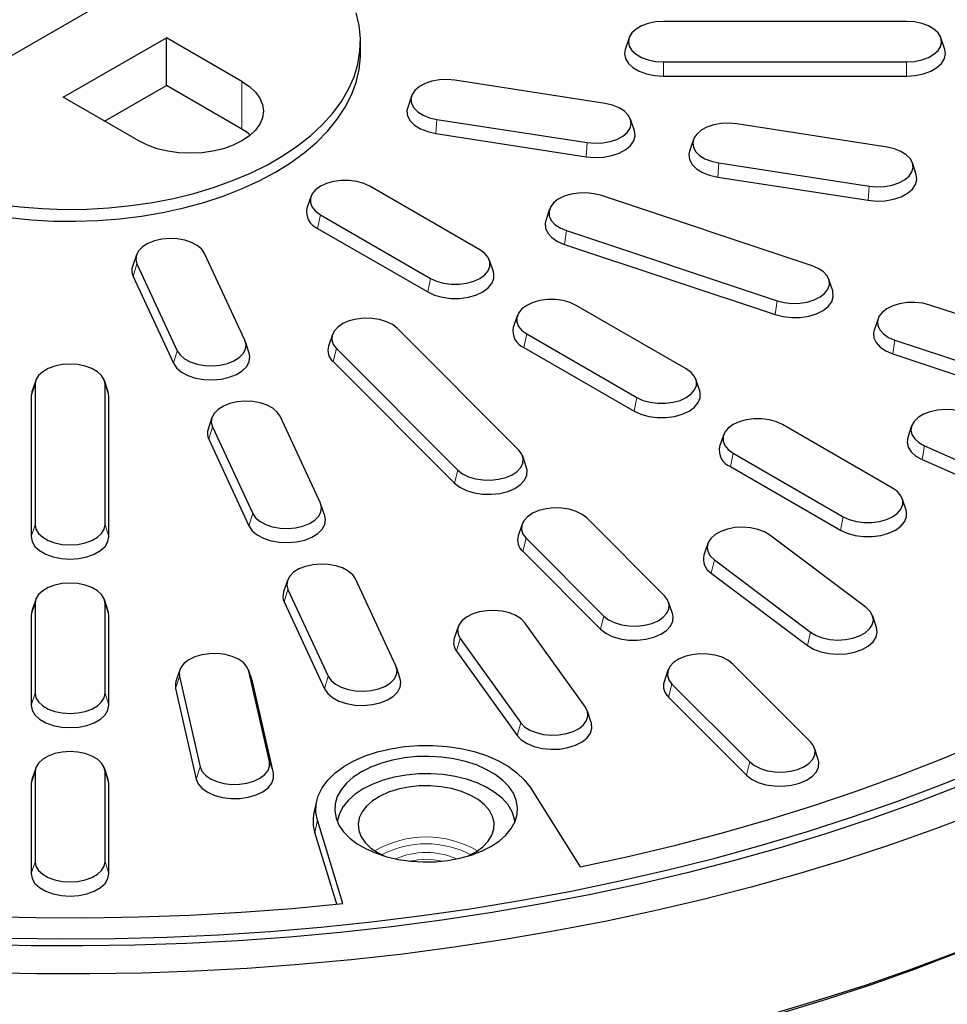
# Model space of a CAD drawing. Units: millimetres. Extents: x 0 to 420, y 0 to 297.
# Drawn here: x 325 to 363, y 145 to 186 of the extents above; entities that cross this region are included whole.
import ezdxf

# ---------------------------------------------------------------- set-up
doc = ezdxf.new("R2010")
doc.units = ezdxf.units.MM

msp = doc.modelspace()

# ---------------------------------------------------------------- linework, layer by layer
at = {"color": 7, "linetype": 'Continuous', "lineweight": 25}
for p, q in [((333.5688, 189.1029), (319.497, 180.9795)), ((361.6403, 185.4636), (351.6403, 185.4636)), ((326.9575, 182.3469), (331.2001, 184.7961)), ((334.3114, 183), (331.2001, 184.7961)), ((331.2001, 182.8364), (331.2001, 184.7961)), ((339.182, 184.1429), (339.182, 184.6328)), ((350.2271, 184.7902), (350.0693, 184.3178)), ((363.2113, 184.3178), (363.0535, 184.7902)), ((351.6403, 183.8019), (361.6403, 183.8019)), ((349.2495, 182.0885), (343.0676, 183.0447)), ((351.6403, 183.2192), (361.6403, 183.2192)), ((328.6548, 181.367), (331.2001, 182.8364)), ((334.3114, 181.0403), (331.2001, 182.8364)), ((330.0687, 180.5508), (326.9575, 182.3469)), ((341.2819, 182.3996), (341.1241, 181.9272)), ((342.3226, 181.4396), (348.5045, 180.4834)), ((350.4481, 180.971), (350.2902, 181.4433)), ((360.8406, 180.2955), (354.6587, 181.2518)), ((342.281, 180.8601), (348.4629, 179.9038)), ((352.8731, 180.6066), (352.7152, 180.1343)), ((353.9137, 179.6467), (360.0956, 178.6904)), ((362.0392, 179.178), (361.8813, 179.6504)), ((353.8721, 179.0671), (360.054, 178.1109)), ((344.0972, 176.0765), (339.5717, 178.689)), ((337.1408, 178.2589), (336.983, 177.7866)), ((357.7512, 175.423), (349.0909, 178.3094)), ((346.9582, 177.7473), (346.8003, 177.2749)), ((337.5363, 177.514), (342.0618, 174.9015)), ((337.4226, 176.9585), (341.9481, 174.346)), ((347.6517, 176.8703), (356.312, 173.9839)), ((347.5713, 176.3), (356.2316, 173.4136)), ((329.9682, 175.8683), (329.8104, 175.396)), ((334.428, 172.3572), (332.7716, 175.926)), ((329.9912, 175.4959), (331.6477, 171.9271)), ((344.6505, 175.1741), (344.4927, 175.6464)), ((329.8359, 174.9819), (331.4924, 171.4132)), ((358.6026, 174.3885), (358.4447, 174.8608)), ((352.5825, 171.1781), (348.057, 173.7906)), ((368.1435, 171.9593), (362.6009, 173.8066)), ((345.6261, 173.3605), (345.4683, 172.8881)), ((360.4681, 173.2444), (360.3103, 172.7721)), ((338.0271, 172.5915), (337.8693, 172.1192)), ((345.6867, 167.8501), (340.6867, 172.8495)), ((346.0216, 172.6156), (350.5471, 170.0031)), ((334.6089, 171.8272), (334.451, 172.2996)), ((345.9079, 172.06), (350.4334, 169.4475)), ((361.1617, 172.3675), (366.7043, 170.5202)), ((338.1939, 172.0187), (343.1939, 167.0192)), ((361.0813, 171.7972), (366.6239, 169.9499)), ((338.0547, 171.4824), (343.0547, 166.4829)), ((325.8271, 170.7044), (325.6693, 170.232)), ((325.8011, 170.547), (325.8011, 164.7741)), ((328.8113, 170.232), (328.6535, 170.7044)), ((328.6795, 164.7741), (328.6795, 170.547)), ((353.1358, 170.2756), (352.9779, 170.748)), ((325.6693, 170.232), (325.6403, 170.0571)), ((325.6403, 170.0571), (325.6403, 164.2842)), ((328.8403, 170.0571), (328.8113, 170.232)), ((328.8403, 164.2842), (328.8403, 170.0571)), ((337.5339, 165.6658), (335.8774, 169.2346)), ((333.0741, 169.1769), (332.9162, 168.7046)), ((333.097, 168.8045), (334.7535, 165.2357)), ((361.0677, 166.2796), (356.5423, 168.8921)), ((361.8454, 168.8352), (361.6875, 168.3629)), ((354.1114, 168.462), (353.9535, 167.9897)), ((332.9418, 168.2905), (334.5982, 164.7218)), ((362.3824, 168.0187), (367.5392, 165.7344)), ((346.0113, 167.1197), (345.8535, 167.5921)), ((354.5069, 167.7171), (359.0324, 165.1046)), ((362.2845, 167.4551), (367.4413, 165.1708)), ((354.3932, 167.1616), (358.9187, 164.5491)), ((337.7147, 165.1358), (337.5568, 165.6082)), ((361.6211, 165.3772), (361.4632, 165.8495)), ((345.8271, 164.7924), (345.6693, 164.32)), ((351.6867, 161.8507), (348.4867, 165.0504)), ((345.9939, 164.2195), (349.1939, 161.0199)), ((353.4649, 163.9973), (353.307, 163.525)), ((359.9768, 161.3687), (356.0199, 164.3457)), ((345.8547, 163.6832), (349.0547, 160.4836)), ((353.7363, 163.3341), (357.6932, 160.3572)), ((353.6087, 162.7877), (357.5657, 159.8107)), ((336.1799, 162.4855), (336.022, 162.0132)), ((340.6397, 158.9744), (338.9833, 162.5432)), ((336.2029, 162.1131), (337.8593, 158.5443)), ((325.8271, 161.6987), (325.6693, 161.2263)), ((325.8011, 161.5413), (325.8011, 157.8466)), ((328.8113, 161.2263), (328.6535, 161.6987)), ((328.6795, 157.8466), (328.6795, 161.5413)), ((336.0476, 161.5991), (337.704, 158.0304)), ((352.0113, 161.1204), (351.8535, 161.5927)), ((325.6693, 161.2263), (325.6403, 161.0514)), ((328.8403, 161.0514), (328.8113, 161.2263)), ((325.6403, 161.0514), (325.6403, 157.3567)), ((328.8403, 157.3567), (328.8403, 161.0514)), ((348.4312, 157.2702), (345.9438, 160.7369)), ((360.406, 160.548), (360.2482, 161.0203)), ((343.201, 160.5764), (343.0431, 160.104)), ((343.2845, 160.101), (345.7719, 156.6343)), ((343.1359, 159.5756), (345.6234, 156.1088)), ((331.753, 158.8056), (331.5952, 158.3332)), ((334.7372, 158.3332), (334.5794, 158.8056)), ((335.4415, 155.0363), (334.5931, 158.7566)), ((340.8205, 158.4444), (340.6627, 158.9168)), ((351.8271, 158.793), (351.6693, 158.3207)), ((357.6867, 155.8514), (354.4867, 159.051)), ((331.7393, 158.5397), (332.5877, 154.8194)), ((334.7525, 158.2788), (334.7372, 158.3332)), ((335.6009, 154.5585), (334.7525, 158.2788)), ((331.5799, 158.0377), (332.4283, 154.3174)), ((351.9939, 158.2202), (355.1939, 155.0205)), ((351.8547, 157.6839), (355.0547, 154.4842)), ((348.6726, 156.6373), (348.5147, 157.1096)), ((358.0113, 155.121), (357.8535, 155.5934)), ((325.8271, 154.7712), (325.6693, 154.2989)), ((328.8113, 154.2989), (328.6535, 154.7712)), ((325.6693, 154.2989), (325.6403, 154.1239)), ((325.8011, 154.6138), (325.8011, 150.9192)), ((328.6795, 150.9192), (328.6795, 154.6138)), ((328.8403, 154.1239), (328.8113, 154.2989)), ((325.6403, 154.1239), (325.6403, 150.4293)), ((328.8403, 150.4293), (328.8403, 154.1239)), ((346.1552, 153.9779), (348.2177, 150.7066)), ((337.3767, 153.4078), (337.2717, 152.9255)), ((338.4574, 149.1968), (337.4103, 152.6252)), ((338.2083, 149.1709), (337.3061, 152.1247))]:
    msp.add_line(p, q, dxfattribs=at)
at = {"color": 8, "linetype": 'Continuous', "lineweight": 18}
for p, q in [((351.6403, 183.8019), (351.6403, 183.2192)), ((361.6403, 183.8019), (361.6403, 183.2192)), ((334.3114, 181.0403), (334.3114, 183)), ((342.3226, 181.4396), (342.281, 180.8601)), ((348.5045, 180.4834), (348.4629, 179.9038)), ((353.9137, 179.6467), (353.8721, 179.0671)), ((360.0956, 178.6904), (360.054, 178.1109)), ((337.5363, 177.514), (337.4226, 176.9585)), ((347.6517, 176.8703), (347.5713, 176.3)), ((329.9912, 175.4959), (329.8359, 174.9819)), ((342.0618, 174.9015), (341.9481, 174.346)), ((356.312, 173.9839), (356.2316, 173.4136)), ((346.0216, 172.6156), (345.9079, 172.06)), ((361.1617, 172.3675), (361.0813, 171.7972)), ((331.6477, 171.9271), (331.4924, 171.4132)), ((338.1939, 172.0187), (338.0547, 171.4824)), ((325.8011, 170.547), (325.6403, 170.0571)), ((328.6795, 170.547), (328.8403, 170.0571)), ((350.5471, 170.0031), (350.4334, 169.4475)), ((333.097, 168.8045), (332.9418, 168.2905)), ((362.3824, 168.0187), (362.2845, 167.4551)), ((354.5069, 167.7171), (354.3932, 167.1616)), ((343.1939, 167.0192), (343.0547, 166.4829)), ((334.7535, 165.2357), (334.5982, 164.7218)), ((325.8011, 164.7741), (325.6403, 164.2842)), ((328.6795, 164.7741), (328.8403, 164.2842)), ((359.0324, 165.1046), (358.9187, 164.5491)), ((345.9939, 164.2195), (345.8547, 163.6832)), ((353.7363, 163.3341), (353.6087, 162.7877)), ((336.2029, 162.1131), (336.0476, 161.5991)), ((325.8011, 161.5413), (325.6403, 161.0514)), ((328.6795, 161.5413), (328.8403, 161.0514)), ((349.1939, 161.0199), (349.0547, 160.4836)), ((357.6932, 160.3572), (357.5657, 159.8107)), ((343.2845, 160.101), (343.1359, 159.5756)), ((334.5931, 158.7566), (334.7525, 158.2788)), ((331.7393, 158.5397), (331.5799, 158.0377)), ((337.8593, 158.5443), (337.704, 158.0304)), ((351.9939, 158.2202), (351.8547, 157.6839)), ((325.8011, 157.8466), (325.6403, 157.3567)), ((328.6795, 157.8466), (328.8403, 157.3567)), ((345.7719, 156.6343), (345.6234, 156.1088)), ((332.5877, 154.8194), (332.4283, 154.3174)), ((335.4415, 155.0363), (335.6009, 154.5585)), ((355.1939, 155.0205), (355.0547, 154.4842)), ((325.8011, 154.6138), (325.6403, 154.1239)), ((328.6795, 154.6138), (328.8403, 154.1239)), ((337.3061, 152.1247), (337.4103, 152.6252)), ((325.8011, 150.9192), (325.6403, 150.4293)), ((328.6795, 150.9192), (328.8403, 150.4293))]:
    msp.add_line(p, q, dxfattribs=at)
at = {"color": 7, "linetype": 'Continuous', "lineweight": 25, "flags": 128}
for points in [[(324.2971, 177.9516), (325.1917, 177.8412), (326.0983, 177.7706), (327.0116, 177.7403), (327.9262, 177.7504), (328.8368, 177.8009), (329.738, 177.8915), (330.6246, 178.0216), (331.4913, 178.1906), (332.3331, 178.3973), (333.145, 178.6407), (333.9222, 178.9192), (334.6603, 179.2313), (335.3547, 179.575), (336.0016, 179.9484), (336.5971, 180.3493), (337.1376, 180.7754), (337.6201, 181.2241), (338.0416, 181.6928), (338.3998, 182.1787), (338.6924, 182.6791), (338.9179, 183.1909), (339.0748, 183.7112), (339.1623, 184.2368), (339.1798, 184.7648), (339.1273, 185.2921), (339.005, 185.8154)], [(351.6403, 185.4636), (351.32, 185.4428), (351.0158, 185.3814), (350.743, 185.2824), (350.5151, 185.1508), (350.3436, 184.9933), (350.2372, 184.8177), (350.2011, 184.6328), (350.2372, 184.4479), (350.3436, 184.2723), (350.5151, 184.1148), (350.743, 183.9832), (351.0158, 183.8842), (351.32, 183.8228), (351.6403, 183.8019)], [(361.6403, 183.8019), (361.9606, 183.8228), (362.2648, 183.8842), (362.5376, 183.9832), (362.7655, 184.1148), (362.937, 184.2723), (363.0434, 184.4479), (363.0795, 184.6328), (363.0434, 184.8177), (362.937, 184.9933), (362.7655, 185.1508), (362.5376, 185.2824), (362.2648, 185.3814), (361.9606, 185.4428), (361.6403, 185.4636)], [(350.0693, 184.3178), (350.0403, 184.1429), (350.0804, 183.9373), (350.1988, 183.7421), (350.3894, 183.567), (350.6427, 183.4207), (350.9461, 183.3107), (351.2843, 183.2424), (351.6403, 183.2192)], [(361.6403, 183.2192), (361.9963, 183.2424), (362.3345, 183.3107), (362.6379, 183.4207), (362.8912, 183.567), (363.0819, 183.7421), (363.2002, 183.9373), (363.2403, 184.1429), (363.2113, 184.3178)], [(335.6844, 179.2682), (336.306, 179.6557), (336.8744, 180.0695), (337.3863, 180.5071), (337.8386, 180.9662), (338.2287, 181.4438), (338.5544, 181.9374), (338.8137, 182.4438), (339.005, 182.9602), (339.1273, 183.4836), (339.1798, 184.0108), (339.182, 184.1429)], [(334.3114, 183), (334.6171, 182.7933), (334.8631, 182.5616), (335.0432, 182.3105), (335.1531, 182.0463), (335.19, 181.7754), (335.1531, 181.5044), (335.0432, 181.2402), (334.8631, 180.9891), (334.6171, 180.7574), (334.3114, 180.5508), (333.9534, 180.3743), (333.552, 180.2323), (333.1171, 180.1283), (332.6594, 180.0648), (332.19, 180.0435), (331.7207, 180.0648), (331.263, 180.1283), (330.8281, 180.2323), (330.4267, 180.3743), (330.0687, 180.5508)], [(343.0676, 183.0447), (342.7489, 183.0725), (342.4275, 183.0586), (342.1196, 183.0037), (341.8405, 182.9107), (341.6042, 182.7841), (341.4227, 182.6304), (341.3049, 182.4572), (341.2569, 182.2733), (341.281, 182.0877), (341.376, 181.9099), (341.5371, 181.7488), (341.7563, 181.6124), (342.0226, 181.5076), (342.3226, 181.4396)], [(341.1241, 181.9272), (341.0962, 181.7868), (341.123, 181.5805), (341.2286, 181.3829), (341.4078, 181.2038), (341.6515, 181.0522), (341.9475, 180.9356), (342.281, 180.8601)], [(348.5045, 180.4834), (348.8232, 180.4557), (349.1446, 180.4696), (349.4526, 180.5244), (349.7317, 180.6174), (349.9679, 180.744), (350.1495, 180.8977), (350.2672, 181.0709), (350.3153, 181.2549), (350.2912, 181.4404), (350.1962, 181.6182), (350.035, 181.7793), (349.8158, 181.9157), (349.5495, 182.0205), (349.2495, 182.0885)], [(334.6637, 180.7955), (334.5212, 180.9058), (334.3114, 181.0403)], [(348.4629, 179.9038), (348.8172, 179.873), (349.1745, 179.8885), (349.5169, 179.9494), (349.8272, 180.0528), (350.0898, 180.1935), (350.2916, 180.3644), (350.4225, 180.557), (350.4759, 180.7615), (350.4491, 180.9677), (350.4481, 180.971)], [(354.6587, 181.2518), (354.34, 181.2795), (354.0187, 181.2656), (353.7107, 181.2108), (353.4316, 181.1177), (353.1953, 180.9912), (353.0138, 180.8375), (352.896, 180.6643), (352.848, 180.4803), (352.8721, 180.2948), (352.9671, 180.117), (353.1282, 179.9559), (353.3474, 179.8195), (353.6137, 179.7147), (353.9137, 179.6467)], [(360.0956, 178.6904), (360.4143, 178.6627), (360.7357, 178.6766), (361.0437, 178.7315), (361.3228, 178.8245), (361.559, 178.951), (361.7406, 179.1048), (361.8583, 179.2779), (361.9064, 179.4619), (361.8823, 179.6475), (361.7873, 179.8252), (361.6262, 179.9864), (361.4069, 180.1227), (361.1407, 180.2276), (360.8406, 180.2955)], [(352.7152, 180.1343), (352.6873, 179.9938), (352.7141, 179.7876), (352.8197, 179.5899), (352.9989, 179.4108), (353.2426, 179.2592), (353.5386, 179.1427), (353.8721, 179.0671)], [(324.7426, 177.4015), (325.6438, 177.3109), (326.5544, 177.2604), (327.469, 177.2503), (328.3823, 177.2807), (329.2889, 177.3513), (330.1835, 177.4617), (331.0608, 177.6114), (331.9157, 177.7994), (332.7431, 178.0246), (333.5382, 178.2857), (334.2964, 178.5812), (335.0132, 178.9094), (335.6844, 179.2682)], [(339.5717, 178.689), (339.3197, 178.805), (339.0294, 178.8858), (338.7152, 178.9272), (338.3929, 178.9272), (338.0787, 178.8858), (337.7883, 178.805), (337.5363, 178.689), (337.3354, 178.5436), (337.1955, 178.3759), (337.1238, 178.1946), (337.1238, 178.0085), (337.1955, 177.8271), (337.3354, 177.6595), (337.5363, 177.514)], [(360.054, 178.1109), (360.4083, 178.08), (360.7656, 178.0955), (361.108, 178.1565), (361.4183, 178.2599), (361.6809, 178.4006), (361.8827, 178.5715), (362.0136, 178.764), (362.067, 178.9685), (362.0403, 179.1748), (362.0392, 179.178)], [(349.0909, 178.3094), (348.7955, 178.3838), (348.4789, 178.4184), (348.1568, 178.4115), (347.8455, 178.3633), (347.5606, 178.2764), (347.3163, 178.155), (347.1249, 178.0053), (346.996, 177.8348), (346.9361, 177.652), (346.9482, 177.4661), (347.0316, 177.2863), (347.1822, 177.1219), (347.3924, 176.9808), (347.6517, 176.8703)], [(346.8003, 177.2749), (346.7758, 177.169), (346.7892, 176.9623), (346.8819, 176.7625), (347.0493, 176.5796), (347.283, 176.4229), (347.5713, 176.3)], [(332.7716, 175.926), (332.6539, 176.0992), (332.4723, 176.2529), (332.236, 176.3794), (331.9569, 176.4724), (331.649, 176.5273), (331.3276, 176.5412), (331.0089, 176.5135), (330.7089, 176.4455), (330.4426, 176.3407), (330.2234, 176.2043), (330.0623, 176.0432), (329.9673, 175.8654), (329.9432, 175.6799), (329.9912, 175.4959)], [(342.0618, 174.9015), (342.3138, 174.7855), (342.6041, 174.7048), (342.9184, 174.6634), (343.2406, 174.6634), (343.5548, 174.7048), (343.8452, 174.7855), (344.0972, 174.9015), (344.2981, 175.047), (344.438, 175.2146), (344.5097, 175.396), (344.5097, 175.5821), (344.438, 175.7634), (344.2981, 175.9311), (344.0972, 176.0765)], [(356.312, 173.9839), (356.6074, 173.9095), (356.924, 173.8749), (357.2461, 173.8819), (357.5574, 173.93), (357.8423, 174.017), (358.0866, 174.1383), (358.278, 174.288), (358.4069, 174.4586), (358.4668, 174.6414), (358.4547, 174.8273), (358.3713, 175.007), (358.2207, 175.1715), (358.0105, 175.3125), (357.7512, 175.423)], [(341.9481, 174.346), (342.2282, 174.217), (342.551, 174.1273), (342.9003, 174.0812), (343.2586, 174.0812), (343.6079, 174.1273), (343.9307, 174.217), (344.2109, 174.346), (344.4343, 174.5077), (344.5897, 174.694), (344.6694, 174.8957), (344.6694, 175.1025), (344.6505, 175.1741)], [(356.2316, 173.4136), (356.56, 173.3309), (356.912, 173.2924), (357.27, 173.3002), (357.6161, 173.3537), (357.9329, 173.4504), (358.2045, 173.5853), (358.4172, 173.7517), (358.5605, 173.9413), (358.6271, 174.1445), (358.6137, 174.3512), (358.6026, 174.3885)], [(348.057, 173.7906), (347.805, 173.9066), (347.5146, 173.9873), (347.2004, 174.0287), (346.8781, 174.0287), (346.5639, 173.9873), (346.2736, 173.9066), (346.0216, 173.7906), (345.8207, 173.6451), (345.6808, 173.4775), (345.6091, 173.2961), (345.6091, 173.1101), (345.6808, 172.9287), (345.8207, 172.761), (346.0216, 172.6156)], [(362.6009, 173.8066), (362.3055, 173.881), (361.9889, 173.9156), (361.6668, 173.9086), (361.3555, 173.8605), (361.0706, 173.7735), (360.8263, 173.6522), (360.6349, 173.5025), (360.506, 173.3319), (360.4461, 173.1491), (360.4582, 172.9632), (360.5416, 172.7835), (360.6922, 172.619), (360.9024, 172.478), (361.1617, 172.3675)], [(340.6867, 172.8495), (340.4953, 172.9992), (340.251, 173.1206), (339.9661, 173.2075), (339.6548, 173.2557), (339.3327, 173.2626), (339.0161, 173.2281), (338.7207, 173.1537), (338.4614, 173.0432), (338.2512, 172.9022), (338.1006, 172.7377), (338.0171, 172.558), (338.0051, 172.372), (338.065, 172.1892), (338.1939, 172.0187)], [(360.3103, 172.7721), (360.2858, 172.6661), (360.2992, 172.4595), (360.3919, 172.2597), (360.5593, 172.0768), (360.793, 171.92), (361.0813, 171.7972)], [(331.6477, 171.9271), (331.7654, 171.7539), (331.947, 171.6002), (332.1832, 171.4737), (332.4623, 171.3806), (332.7703, 171.3258), (333.0917, 171.3119), (333.4103, 171.3396), (333.7104, 171.4076), (333.9766, 171.5124), (334.1958, 171.6488), (334.357, 171.8099), (334.452, 171.9877), (334.4761, 172.1732), (334.428, 172.3572)], [(331.4924, 171.4132), (331.6233, 171.2207), (331.8251, 171.0498), (332.0877, 170.9091), (332.398, 170.8057), (332.7404, 170.7447), (333.0977, 170.7292), (333.452, 170.7601), (333.7855, 170.8356), (334.0815, 170.9521), (334.3252, 171.1038), (334.5043, 171.2829), (334.61, 171.4805), (334.6367, 171.6868), (334.6089, 171.8272)], [(328.6795, 170.547), (328.6434, 170.7319), (328.537, 170.9075), (328.3655, 171.065), (328.1376, 171.1966), (327.8648, 171.2955), (327.5606, 171.357), (327.2403, 171.3778), (326.92, 171.357), (326.6158, 171.2955), (326.343, 171.1966), (326.1151, 171.065), (325.9436, 170.9075), (325.8372, 170.7319), (325.8011, 170.547)], [(350.5471, 170.0031), (350.7991, 169.8871), (351.0894, 169.8064), (351.4036, 169.765), (351.7259, 169.765), (352.0401, 169.8064), (352.3305, 169.8871), (352.5825, 170.0031), (352.7834, 170.1485), (352.9232, 170.3162), (352.995, 170.4976), (352.995, 170.6836), (352.9232, 170.865), (352.7834, 171.0326), (352.5825, 171.1781)], [(350.4334, 169.4475), (350.7135, 169.3186), (351.0363, 169.2288), (351.3856, 169.1828), (351.7439, 169.1828), (352.0932, 169.2288), (352.416, 169.3186), (352.6961, 169.4475), (352.9195, 169.6092), (353.075, 169.7956), (353.1547, 169.9972), (353.1547, 170.2041), (353.1358, 170.2756)], [(335.8774, 169.2346), (335.7597, 169.4077), (335.5781, 169.5615), (335.3419, 169.688), (335.0628, 169.781), (334.7548, 169.8359), (334.4334, 169.8498), (334.1147, 169.8221), (333.8147, 169.7541), (333.5484, 169.6493), (333.3292, 169.5129), (333.1681, 169.3518), (333.0731, 169.174), (333.049, 168.9885), (333.097, 168.8045)], [(364.1347, 169.337), (363.8586, 169.433), (363.5525, 169.4912), (363.2316, 169.5086), (362.9121, 169.4843), (362.6099, 169.4196), (362.3403, 169.3176), (362.1167, 169.1836), (361.9504, 169.0243), (361.8497, 168.8476), (361.8196, 168.6623), (361.8616, 168.4779), (361.9737, 168.3034), (362.1503, 168.1478), (362.3824, 168.0187)], [(356.5423, 168.8921), (356.2903, 169.0081), (355.9999, 169.0889), (355.6857, 169.1303), (355.3634, 169.1303), (355.0492, 169.0889), (354.7589, 169.0081), (354.5069, 168.8921), (354.3059, 168.7467), (354.1661, 168.579), (354.0944, 168.3977), (354.0944, 168.2116), (354.1661, 168.0302), (354.3059, 167.8626), (354.5069, 167.7171)], [(361.6875, 168.3629), (361.6588, 168.1707), (361.7056, 167.9656), (361.8302, 167.7717), (362.0265, 167.5986), (362.2845, 167.4551)], [(343.1939, 167.0192), (343.3853, 166.8695), (343.6296, 166.7482), (343.9145, 166.6612), (344.2258, 166.6131), (344.5479, 166.6061), (344.8645, 166.6407), (345.1599, 166.7151), (345.4192, 166.8256), (345.6294, 166.9666), (345.78, 167.1311), (345.8635, 167.3108), (345.8755, 167.4968), (345.8156, 167.6796), (345.6867, 167.8501)], [(343.0547, 166.4829), (343.2674, 166.3165), (343.539, 166.1816), (343.8558, 166.0849), (344.2018, 166.0314), (344.5599, 166.0237), (344.9119, 166.0621), (345.2403, 166.1448), (345.5286, 166.2676), (345.7623, 166.4244), (345.9297, 166.6073), (346.0224, 166.8071), (346.0358, 167.0138), (346.0113, 167.1197)], [(359.0324, 165.1046), (359.2843, 164.9886), (359.5747, 164.9079), (359.8889, 164.8665), (360.2112, 164.8665), (360.5254, 164.9079), (360.8158, 164.9886), (361.0677, 165.1046), (361.2687, 165.2501), (361.4085, 165.4177), (361.4802, 165.5991), (361.4802, 165.7852), (361.4085, 165.9665), (361.2687, 166.1342), (361.0677, 166.2796)], [(334.7535, 165.2357), (334.8712, 165.0625), (335.0528, 164.9088), (335.289, 164.7823), (335.5681, 164.6892), (335.8761, 164.6344), (336.1975, 164.6205), (336.5162, 164.6482), (336.8162, 164.7162), (337.0825, 164.821), (337.3017, 164.9574), (337.4628, 165.1185), (337.5578, 165.2963), (337.5819, 165.4818), (337.5339, 165.6658)], [(348.4867, 165.0504), (348.2953, 165.2001), (348.051, 165.3214), (347.7661, 165.4084), (347.4548, 165.4565), (347.1327, 165.4635), (346.8161, 165.4289), (346.5207, 165.3545), (346.2614, 165.244), (346.0512, 165.103), (345.9006, 164.9385), (345.8171, 164.7588), (345.8051, 164.5729), (345.865, 164.3901), (345.9939, 164.2195)], [(388.5178, 165.27), (387.7304, 164.1197), (386.8782, 162.9849), (385.9622, 161.8667), (384.9832, 160.7665), (383.9425, 159.6854), (382.841, 158.6245), (381.68, 157.585), (380.4607, 156.568), (379.1843, 155.5745), (377.8524, 154.6057), (376.4663, 153.6626), (375.0274, 152.7461), (373.5374, 151.8573), (371.9978, 150.9972), (370.4103, 150.1665), (368.7766, 149.3663), (367.0984, 148.5974), (365.3775, 147.8606), (363.6157, 147.1567), (361.815, 146.4865), (359.9773, 145.8506), (358.1045, 145.2498), (356.1987, 144.6847)], [(358.9187, 164.5491), (359.1988, 164.4201), (359.5216, 164.3304), (359.8709, 164.2844), (360.2292, 164.2844), (360.5785, 164.3304), (360.9013, 164.4201), (361.1814, 164.5491), (361.4048, 164.7108), (361.5603, 164.8971), (361.64, 165.0988), (361.64, 165.3056), (361.6211, 165.3772)], [(325.8011, 164.7741), (325.8372, 164.5892), (325.9436, 164.4136), (326.1151, 164.2561), (326.343, 164.1245), (326.6158, 164.0255), (326.92, 163.9641), (327.2403, 163.9432), (327.5606, 163.9641), (327.8648, 164.0255), (328.1376, 164.1245), (328.3655, 164.2561), (328.537, 164.4136), (328.6434, 164.5892), (328.6795, 164.7741)], [(334.5982, 164.7218), (334.7291, 164.5292), (334.9309, 164.3584), (335.1936, 164.2177), (335.5038, 164.1143), (335.8462, 164.0533), (336.2035, 164.0378), (336.5578, 164.0687), (336.8913, 164.1442), (337.1873, 164.2607), (337.431, 164.4124), (337.6102, 164.5915), (337.7158, 164.7891), (337.7426, 164.9954), (337.7147, 165.1358)], [(356.0199, 164.3457), (355.7963, 164.4797), (355.5267, 164.5816), (355.2245, 164.6463), (354.905, 164.6706), (354.5841, 164.6532), (354.278, 164.5951), (354.0019, 164.4991), (353.7698, 164.37), (353.5933, 164.2143), (353.4812, 164.0399), (353.4391, 163.8554), (353.4692, 163.6702), (353.5699, 163.4935), (353.7363, 163.3341)], [(325.6403, 164.2842), (325.6804, 164.0786), (325.7988, 163.8834), (325.9894, 163.7083), (326.2427, 163.562), (326.5461, 163.452), (326.8843, 163.3837), (327.2403, 163.3605), (327.5963, 163.3837), (327.9345, 163.452), (328.2379, 163.562), (328.4912, 163.7083), (328.6819, 163.8834), (328.8002, 164.0786), (328.8403, 164.2842)], [(338.9833, 162.5432), (338.8655, 162.7163), (338.684, 162.8701), (338.4477, 162.9966), (338.1686, 163.0896), (337.8606, 163.1445), (337.5392, 163.1584), (337.2206, 163.1307), (336.9206, 163.0627), (336.6543, 162.9579), (336.4351, 162.8215), (336.2739, 162.6604), (336.1789, 162.4826), (336.1548, 162.297), (336.2029, 162.1131)], [(328.6795, 161.5413), (328.6434, 161.7262), (328.537, 161.9018), (328.3655, 162.0593), (328.1376, 162.1909), (327.8648, 162.2899), (327.5606, 162.3513), (327.2403, 162.3721), (326.92, 162.3513), (326.6158, 162.2899), (326.343, 162.1909), (326.1151, 162.0593), (325.9436, 161.9018), (325.8372, 161.7262), (325.8011, 161.5413)], [(349.1939, 161.0199), (349.3853, 160.8702), (349.6296, 160.7488), (349.9145, 160.6619), (350.2258, 160.6137), (350.5479, 160.6068), (350.8645, 160.6414), (351.1599, 160.7158), (351.4192, 160.8263), (351.6294, 160.9673), (351.78, 161.1318), (351.8635, 161.3115), (351.8755, 161.4974), (351.8156, 161.6802), (351.6867, 161.8507)], [(345.9438, 160.7369), (345.7879, 160.8998), (345.5732, 161.0385), (345.3103, 161.1461), (345.0126, 161.2173), (344.6948, 161.2485), (344.373, 161.2381), (344.0634, 161.1866), (343.7813, 161.0966), (343.541, 160.9726), (343.3545, 160.8209), (343.2311, 160.649), (343.1772, 160.4656), (343.1952, 160.2798), (343.2845, 160.101)], [(349.0547, 160.4836), (349.2674, 160.3171), (349.539, 160.1822), (349.8558, 160.0856), (350.2018, 160.032), (350.5599, 160.0243), (350.9119, 160.0628), (351.2403, 160.1455), (351.5286, 160.2683), (351.7623, 160.4251), (351.9297, 160.6079), (352.0224, 160.8077), (352.0358, 161.0144), (352.0113, 161.1204)], [(357.6932, 160.3572), (357.9168, 160.2232), (358.1864, 160.1213), (358.4886, 160.0565), (358.8081, 160.0322), (359.129, 160.0496), (359.4351, 160.1078), (359.7112, 160.2038), (359.9433, 160.3329), (360.1198, 160.4885), (360.2319, 160.663), (360.274, 160.8474), (360.2439, 161.0327), (360.1432, 161.2094), (359.9768, 161.3687)], [(357.5657, 159.8107), (357.8142, 159.6618), (358.114, 159.5485), (358.4499, 159.4765), (358.8051, 159.4495), (359.1618, 159.4688), (359.5022, 159.5335), (359.809, 159.6402), (360.0671, 159.7837), (360.2633, 159.9568), (360.388, 160.1507), (360.4347, 160.3558), (360.406, 160.548)], [(334.5931, 158.7566), (334.5155, 158.9372), (334.3703, 159.1033), (334.1647, 159.2465), (333.909, 159.3598), (333.6161, 159.4374), (333.3006, 159.4754), (332.9783, 159.4719), (332.6655, 159.4271), (332.3778, 159.3433), (332.1296, 159.2246), (331.9335, 159.077), (331.7991, 158.9079), (331.7332, 158.7257), (331.7393, 158.5397)], [(354.4867, 159.051), (354.2953, 159.2007), (354.051, 159.3221), (353.7661, 159.409), (353.4548, 159.4572), (353.1327, 159.4641), (352.8161, 159.4296), (352.5207, 159.3552), (352.2614, 159.2447), (352.0512, 159.1036), (351.9006, 158.9392), (351.8171, 158.7594), (351.8051, 158.5735), (351.865, 158.3907), (351.9939, 158.2202)], [(337.8593, 158.5443), (337.9771, 158.3711), (338.1586, 158.2174), (338.3949, 158.0909), (338.674, 157.9978), (338.9819, 157.943), (339.3033, 157.9291), (339.622, 157.9568), (339.922, 158.0248), (340.1883, 158.1296), (340.4075, 158.266), (340.5686, 158.4271), (340.6636, 158.6049), (340.6877, 158.7904), (340.6397, 158.9744)], [(331.5952, 158.3332), (331.5732, 158.2445), (331.5799, 158.0377)], [(337.704, 158.0304), (337.8349, 157.8378), (338.0367, 157.6669), (338.2994, 157.5263), (338.6097, 157.4228), (338.952, 157.3619), (339.3093, 157.3464), (339.6636, 157.3773), (339.9971, 157.4528), (340.2932, 157.5693), (340.5369, 157.721), (340.716, 157.9001), (340.8216, 158.0977), (340.8484, 158.304), (340.8205, 158.4444)], [(325.8011, 157.8466), (325.8372, 157.6618), (325.9436, 157.4862), (326.1151, 157.3286), (326.343, 157.1971), (326.6158, 157.0981), (326.92, 157.0366), (327.2403, 157.0158), (327.5606, 157.0366), (327.8648, 157.0981), (328.1376, 157.1971), (328.3655, 157.3286), (328.537, 157.4862), (328.6434, 157.6618), (328.6795, 157.8466)], [(325.6403, 157.3567), (325.6804, 157.1512), (325.7988, 156.956), (325.9894, 156.7808), (326.2427, 156.6346), (326.5461, 156.5245), (326.8843, 156.4562), (327.2403, 156.4331), (327.5963, 156.4562), (327.9345, 156.5245), (328.2379, 156.6346), (328.4912, 156.7808), (328.6819, 156.956), (328.8002, 157.1512), (328.8403, 157.3567)], [(345.7719, 156.6343), (345.9278, 156.4714), (346.1425, 156.3327), (346.4054, 156.225), (346.7031, 156.1538), (347.0209, 156.1227), (347.3427, 156.1331), (347.6523, 156.1846), (347.9344, 156.2746), (348.1747, 156.3986), (348.3612, 156.5503), (348.4846, 156.7222), (348.5385, 156.9056), (348.5205, 157.0914), (348.4312, 157.2702)], [(345.6234, 156.1088), (345.7967, 155.9278), (346.0354, 155.7736), (346.3276, 155.6539), (346.6586, 155.5747), (347.0119, 155.5401), (347.3696, 155.5517), (347.7139, 155.609), (348.0274, 155.709), (348.2946, 155.8468), (348.5019, 156.0155), (348.639, 156.2066), (348.6991, 156.4105), (348.679, 156.617), (348.6726, 156.6373)], [(348.2177, 150.7066), (350.1975, 151.1365), (352.1509, 151.605), (354.0757, 152.1114), (355.9697, 152.6551), (357.8306, 153.2356), (359.6564, 153.8522), (361.445, 154.5041), (363.1942, 155.1907), (364.9021, 155.9111)], [(355.1939, 155.0205), (355.3853, 154.8708), (355.6296, 154.7495), (355.9145, 154.6625), (356.2258, 154.6144), (356.5479, 154.6074), (356.8645, 154.642), (357.1599, 154.7164), (357.4192, 154.8269), (357.6294, 154.9679), (357.78, 155.1324), (357.8635, 155.3121), (357.8755, 155.4981), (357.8156, 155.6809), (357.6867, 155.8514)], [(328.6795, 154.6138), (328.6434, 154.7987), (328.537, 154.9743), (328.3655, 155.1319), (328.1376, 155.2634), (327.8648, 155.3624), (327.5606, 155.4239), (327.2403, 155.4447), (326.92, 155.4239), (326.6158, 155.3624), (326.343, 155.2634), (326.1151, 155.1319), (325.9436, 154.9743), (325.8372, 154.7987), (325.8011, 154.6138)], [(337.4103, 152.6252), (337.3459, 152.9614), (337.3571, 153.2995), (337.4434, 153.6339), (337.6036, 153.9592), (337.8349, 154.2699), (338.1336, 154.5608), (338.4946, 154.8271), (338.9119, 155.0644), (339.3787, 155.2688), (339.8871, 155.4367), (340.4287, 155.5655), (340.9945, 155.6531), (341.5751, 155.6978), (342.1609, 155.6991), (342.7421, 155.6569), (343.3091, 155.5719), (343.8524, 155.4454), (344.363, 155.2797), (344.8324, 155.0774), (345.2528, 154.8419), (345.6173, 154.5772), (345.9198, 154.2876), (346.1552, 153.9779)], [(344.5449, 151.5454), (344.8823, 151.7687), (345.1638, 152.0166), (345.3843, 152.2842), (345.5396, 152.5667), (345.6268, 152.8587), (345.6444, 153.1549), (345.5919, 153.4497), (345.4703, 153.7376), (345.282, 154.0133), (345.0304, 154.2717), (344.7202, 154.5078), (344.3572, 154.7173), (343.9481, 154.8964), (343.5007, 155.0417), (343.0231, 155.1504), (342.5243, 155.2206), (342.0137, 155.2509), (341.5006, 155.2407), (340.9947, 155.1904), (340.5054, 155.1007), (340.0418, 154.9735), (339.6125, 154.8109), (339.2256, 154.6161), (338.8882, 154.3928), (338.6066, 154.145), (338.3862, 153.8773), (338.2309, 153.5949), (338.1436, 153.3028), (338.1261, 153.0066), (338.1786, 152.7118), (338.3002, 152.4239), (338.4885, 152.1482), (338.7401, 151.8899), (339.0503, 151.6537), (339.4133, 151.4442), (339.8223, 151.2651), (340.2698, 151.1199), (340.7474, 151.0111), (341.2462, 150.941), (341.7568, 150.9107), (342.2699, 150.9208), (342.7758, 150.9711), (343.2651, 151.0608), (343.7287, 151.1881), (344.158, 151.3506), (344.5449, 151.5454)], [(355.0547, 154.4842), (355.2674, 154.3178), (355.539, 154.1829), (355.8558, 154.0862), (356.2018, 154.0327), (356.5599, 154.025), (356.9119, 154.0634), (357.2403, 154.1461), (357.5286, 154.2689), (357.7623, 154.4257), (357.9297, 154.6086), (358.0224, 154.8084), (358.0358, 155.0151), (358.0113, 155.121)], [(324.851, 147.7699), (326.9748, 147.7444), (329.0988, 147.7597), (331.2208, 147.8158), (333.3384, 147.9125), (335.4493, 148.0498), (337.5511, 148.2275), (339.6415, 148.4455), (341.7181, 148.7034), (343.7788, 149.0011), (345.8213, 149.3381), (347.8431, 149.7141), (349.8422, 150.1287), (351.8164, 150.5815), (353.7634, 151.0719), (355.681, 151.5994), (357.5673, 152.1633), (359.42, 152.7632), (361.2372, 153.3983), (363.0167, 154.0678), (364.7568, 154.7712)], [(332.5877, 154.8194), (332.6653, 154.6389), (332.8105, 154.4728), (333.0161, 154.3295), (333.2718, 154.2162), (333.5647, 154.1387), (333.8802, 154.1007), (334.2025, 154.1041), (334.5153, 154.1489), (334.803, 154.2328), (335.0512, 154.3515), (335.2473, 154.4991), (335.3817, 154.6682), (335.4476, 154.8503), (335.4415, 155.0363)], [(332.4283, 154.3174), (332.5145, 154.1166), (332.676, 153.932), (332.9046, 153.7727), (333.1888, 153.6468), (333.5145, 153.5606), (333.8652, 153.5183), (334.2235, 153.5222), (334.5712, 153.572), (334.891, 153.6652), (335.1669, 153.7972), (335.385, 153.9613), (335.5344, 154.1493), (335.6076, 154.3517), (335.6009, 154.5585)], [(345.4167, 152.9738), (345.2506, 153.2522), (345.019, 153.5145), (344.7265, 153.7557), (344.3786, 153.9711), (343.9822, 154.1564), (343.545, 154.3081), (343.0755, 154.4231), (342.5828, 154.4993), (342.0766, 154.5352), (341.5666, 154.5301), (341.0628, 154.484), (340.575, 154.3979), (340.1128, 154.2735), (339.685, 154.1131), (339.3001, 153.9199), (338.9654, 153.6977), (338.6876, 153.4508), (338.4721, 153.1839), (338.3229, 152.9023), (338.2432, 152.6115), (338.2359, 152.5549)], [(363.79, 154.023), (362.0168, 153.3421), (360.2057, 152.6955), (358.3585, 152.0837), (356.4773, 151.5076), (354.5641, 150.9676), (352.621, 150.4645), (350.6502, 149.9987), (348.6538, 149.5708), (346.634, 149.1813), (344.5929, 148.8305), (342.5329, 148.5189), (340.4562, 148.2467), (338.365, 148.0144), (336.2616, 147.822), (334.1484, 147.67), (332.0276, 147.5583), (329.9016, 147.4872), (327.7727, 147.4567), (325.6432, 147.4669), (323.5155, 147.5177)], [(341.1605, 153.9889), (340.7361, 153.9015), (340.3414, 153.776), (339.9867, 153.6156), (339.6811, 153.4244), (339.4327, 153.2074), (339.2477, 152.9702), (339.1311, 152.7189), (339.0858, 152.4601), (339.113, 152.2004), (339.212, 151.9466), (339.3803, 151.7053), (339.6134, 151.4827), (339.9053, 151.2846), (340.1806, 151.1452)], [(343.5898, 151.1452), (343.6121, 151.1551), (343.9433, 151.3315), (344.2212, 151.5363), (344.4386, 151.7641), (344.5898, 152.0092), (344.6711, 152.265), (344.6801, 152.5251), (344.6168, 152.7827), (344.4828, 153.031), (344.2814, 153.2638), (344.018, 153.4748), (343.6994, 153.6588), (343.3338, 153.8108), (342.9307, 153.927), (342.5004, 154.0044), (342.0543, 154.041), (341.6038, 154.0357), (341.1605, 153.9889)], [(364.6341, 152.9573), (362.8283, 152.2714), (360.9848, 151.6199), (359.1055, 151.0033), (357.1925, 150.4223), (355.2477, 149.8777), (353.2733, 149.3698), (351.2712, 148.8993), (349.2437, 148.4667), (347.1928, 148.0724), (345.1209, 147.7169), (343.0299, 147.4004), (340.9223, 147.1235), (338.8001, 146.8863), (336.6657, 146.689), (334.5213, 146.532), (332.3692, 146.4154), (330.2116, 146.3393), (328.0509, 146.3037), (325.8893, 146.3088), (323.7292, 146.3545)], [(345.5346, 152.5549), (345.514, 152.6847), (345.4167, 152.9738)], [(325.8011, 150.9192), (325.8372, 150.7343), (325.9436, 150.5587), (326.1151, 150.4012), (326.343, 150.2696), (326.6158, 150.1706), (326.92, 150.1092), (327.2403, 150.0883), (327.5606, 150.1092), (327.8648, 150.1706), (328.1376, 150.2696), (328.3655, 150.4012), (328.537, 150.5587), (328.6434, 150.7343), (328.6795, 150.9192)], [(325.6403, 150.4293), (325.6804, 150.2237), (325.7988, 150.0285), (325.9894, 149.8534), (326.2427, 149.7071), (326.5461, 149.5971), (326.8843, 149.5288), (327.2403, 149.5056), (327.5963, 149.5288), (327.9345, 149.5971), (328.2379, 149.7071), (328.4912, 149.8534), (328.6819, 150.0285), (328.8002, 150.2237), (328.8403, 150.4293)], [(323.7132, 148.6676), (325.8268, 148.6193), (327.942, 148.6123), (330.0564, 148.6467), (332.1676, 148.7225), (334.2731, 148.8396), (336.3705, 148.9977), (338.4574, 149.1968)], [(365.7757, 148.0228), (365.4934, 147.9017), (363.7616, 147.1879), (361.9898, 146.5075), (360.1801, 145.8613), (358.3343, 145.25), (356.4546, 144.6743), (354.5429, 144.1348), (352.6013, 143.6321), (350.632, 143.1667), (348.6372, 142.7391), (346.6189, 142.3499), (344.5794, 141.9994), (342.521, 141.688), (340.4459, 141.416), (338.3563, 141.1838), (336.2546, 140.9917), (334.143, 140.8397), (332.0239, 140.7282), (329.8996, 140.6571), (327.7723, 140.6267), (325.6445, 140.6368), (323.5184, 140.6876)]]:
    msp.add_lwpolyline(points, dxfattribs=at)
at = {"color": 7, "linetype": 'Continuous', "lineweight": 25}
for centre, radius, start, end in [((337.6884, 177.6303), 0.7225, 167.51165, 248.41793), ((330.3326, 175.2204), 0.551, 161.41749, 205.64411), ((346.1737, 172.7319), 0.7225, 167.51165, 248.41793), ((338.4452, 171.9415), 0.6028, 162.85222, 229.61055), ((333.4385, 168.529), 0.551, 161.41749, 205.64411), ((354.659, 167.8334), 0.7225, 167.51165, 248.41793), ((346.2452, 164.1423), 0.6028, 162.85222, 229.61055), ((353.9423, 163.3545), 0.6577, 164.98268, 239.52263), ((336.5443, 161.8376), 0.551, 161.41749, 205.64411), ((343.585, 159.9268), 0.5702, 161.89485, 218.02982), ((352.2452, 158.143), 0.6028, 162.85222, 229.61055), ((338.8064, 152.5902), 1.5709, 167.6782, 197.23723)]:
    msp.add_arc(centre, radius, start, end, dxfattribs=at)
at = {"color": 8, "linetype": 'Continuous', "lineweight": 18}
for centre, radius, start, end in [((341.8852, 147.7495), 4.1878, 59.72014, 120.27986), ((341.8855, 147.6983), 3.9574, 62.41042, 117.68678), ((341.8852, 148.1469), 3.1535, 66.36137, 113.63863), ((341.8852, 147.987), 3.0304, 77.32904, 102.67096)]:
    msp.add_arc(centre, radius, start, end, dxfattribs=at)

doc.saveas('drawing.dxf')
